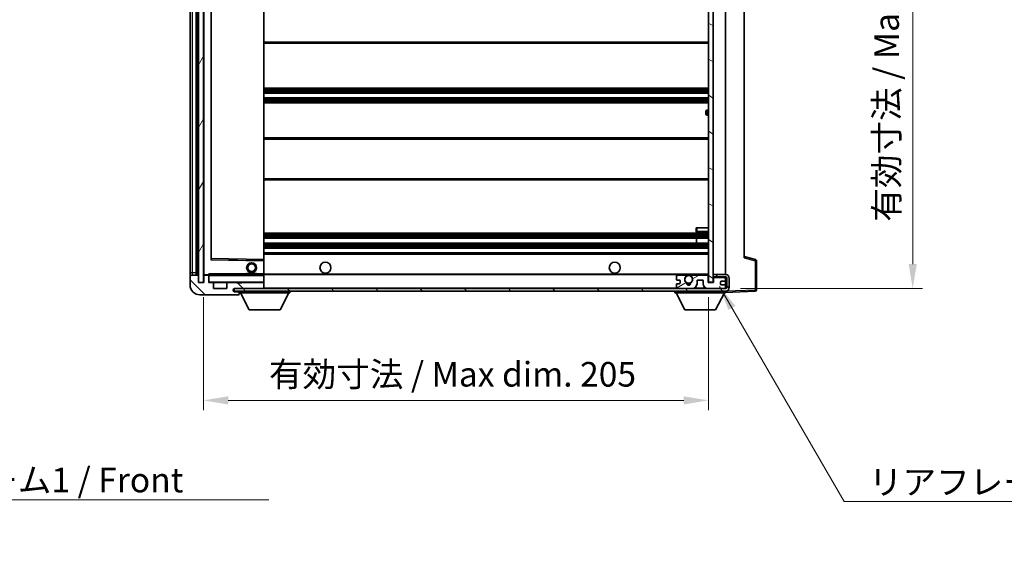
# Model space of a CAD drawing. Units: millimetres. Extents: x 7 to 8483, y 12 to 1136.
# Drawn here: x 2363 to 2763, y 702 to 919 of the extents above; entities that cross this region are included whole.
import ezdxf

# ---------------------------------------------------------------- set-up
doc = ezdxf.new("R2010")
doc.units = ezdxf.units.MM
for name, color, linetype, lineweight in [('Dimension (ISO)', 7, 'Continuous', 18), ('Dimension (ISO) @ 1', 7, 'Continuous', 18), ('Symbol (ISO)', 7, 'Continuous', 18), ('Symbol (ISO) @ 1', 7, 'Continuous', 18), ('Visible (ISO)', 7, 'Continuous', 35), ('Visible Narrow (ISO)', 7, 'Continuous', 25)]:
    doc.layers.add(name, color=color, linetype=linetype, lineweight=lineweight)
doc.layers.add('Hatch (ISO)', color=1, linetype='Continuous', lineweight=18, true_color=0xff0000)
doc.styles.add('Note Text (TK)', font='MS PGothic.ttf')
doc.dimstyles.new('Default - Method 1b (TK)', dxfattribs={"dimscale": 4, "dimtxt": 2.5, "dimasz": 2.5, "dimexe": 1, "dimexo": 1.5, "dimgap": 1, "dimtad": 1, "dimtoh": 1, "dimrnd": 1e-08, "dimdsep": 46, "dimtxsty": 'Note Text (TK)', "dimcen": 0.09, "dimdle": 5, "dimclrd": 100, "dimclre": 100, "dimclrt": 7, "dimadec": 1, "dimazin": 1, "dimtfac": 1, "dimtmove": 0, "dimatfit": 3, "dimfxl": 0, "dimtolj": 1, "dimlwd": -1, "dimlwe": -1, "dimarcsym": 0})
doc.dimstyles.new('Default - Method 1b (TK)$7', dxfattribs={"dimscale": 4, "dimtxt": 2.5, "dimasz": 2.5, "dimexe": 1, "dimexo": 1.5, "dimgap": 1, "dimtad": 1, "dimtoh": 1, "dimrnd": 1e-08, "dimdsep": 46, "dimtxsty": 'Note Text (TK)', "dimcen": 0.09, "dimdle": 5, "dimclrd": 256, "dimclre": 100, "dimclrt": 7, "dimadec": 1, "dimazin": 1, "dimtfac": 1, "dimtmove": 0, "dimatfit": 3, "dimfxl": 0, "dimtolj": 1, "dimlwd": -1, "dimlwe": -1, "dimarcsym": 0})
pattern_1 = [(135.0002, (1522.816, -19.565), (-8.98022, -8.98029), [])]

# ---------------------------------------------------------------- blocks, each defined once
blk = doc.blocks.new('*D122')
at = {"layer": 'Defpoints', "color": 0, "transparency": 16777216}
for p in [(2437.48, 812.37), (2642.48, 812.47), (2642.48, 764.47)]:
    blk.add_point(p, dxfattribs=at)
at = {"layer": 'Dimension (ISO)', "color": 100, "transparency": 16777216}
for p, q in [((2437.48, 806.37), (2437.48, 760.47)), ((2642.48, 806.47), (2642.48, 760.47)), ((2447.48, 764.47), (2632.48, 764.47))]:
    blk.add_line(p, q, dxfattribs=at)
for points in [[(2447.48, 766.13), (2447.48, 762.8), (2437.48, 764.47)], [(2632.48, 766.13), (2632.48, 762.8), (2642.48, 764.47)]]:
    blk.add_solid(points, dxfattribs=at)
at = {"layer": 'Dimension (ISO)', "color": 7, "transparency": 16777216, "insert": (2464.07, 775.06), "char_height": 10, "attachment_point": 4, "style": 'Note Text (TK)'}
blk.add_mtext('\\A1;\\fＭＳ Ｐゴシック|b0|i0;\\H10.0000;有効寸法 / Max dim. 205', dxfattribs=at)
blk = doc.blocks.new('*D123')
at = {"layer": 'Defpoints', "color": 0, "transparency": 16777216}
for p in [(2649.48, 1026.37), (2649.48, 809.87), (2725.48, 809.87)]:
    blk.add_point(p, dxfattribs=at)
at = {"layer": 'Dimension (ISO)', "color": 100, "transparency": 16777216}
for p, q in [((2655.48, 1026.37), (2729.48, 1026.37)), ((2725.48, 1016.37), (2725.48, 819.87)), ((2655.48, 809.87), (2729.48, 809.87))]:
    blk.add_line(p, q, dxfattribs=at)
for points in [[(2723.81, 1016.37), (2727.15, 1016.37), (2725.48, 1026.37)], [(2723.81, 819.87), (2727.15, 819.87), (2725.48, 809.87)]]:
    blk.add_solid(points, dxfattribs=at)
at = {"layer": 'Dimension (ISO)', "color": 7, "transparency": 16777216, "insert": (2714.89, 837.09), "char_height": 10, "attachment_point": 4, "rotation": 90, "style": 'Note Text (TK)'}
blk.add_mtext('\\A1;\\fＭＳ Ｐゴシック|b0|i0;\\H10.0000;有効寸法 / Max dim. 216.5', dxfattribs=at)

msp = doc.modelspace()

# ---------------------------------------------------------------- hatches: boundary and pattern name
at = {"layer": 'Hatch (ISO)'}
h = msp.add_hatch(dxfattribs=at)
h.set_pattern_fill('ANSI31', color=256, scale=101.6, angle=14.999978, style=0)
h.set_pattern_definition([(60, (1522.816, -19.565), (-10.99852, 6.35), [])])
h.paths.add_polyline_path([(2437.4807, 1023.866), (2435.4807, 1023.866), (2435.4807, 812.366), (2437.4807, 812.366)])
h = msp.add_hatch(dxfattribs=at)
h.set_pattern_fill('ANSI31', color=256, scale=101.6, angle=105.000246, style=0)
h.set_pattern_definition([(150.0002, (1522.816, -19.565), (-6.34995, -10.99855), [])])
h.paths.add_polyline_path([(2644.4807, 1023.766), (2642.4807, 1023.766), (2642.4807, 812.466), (2644.4807, 812.466), (2644.4807, 814.616), (2644.4807, 815.616), (2644.4807, 1020.616), (2644.4807, 1021.616)])
h = msp.add_hatch(dxfattribs=at)
h.set_pattern_fill('ANSI31', color=256, scale=101.6, angle=90.00021, style=0)
h.set_pattern_definition(pattern_1)
edge = h.paths.add_edge_path()
edge.add_ellipse((2439.2807, 815.066), major_axis=(0.3, 0), ratio=1, start_angle=0, end_angle=90)
edge.add_line((2439.2807, 815.366), (2437.8807, 815.366))
edge.add_ellipse((2437.8807, 815.066), major_axis=(0, 0.3), ratio=1, start_angle=0, end_angle=90)
edge.add_line((2437.5807, 815.066), (2437.5807, 812.366))
edge.add_line((2437.5807, 812.366), (2437.4807, 812.366))
edge.add_line((2437.4807, 812.366), (2435.4807, 812.366))
edge.add_line((2435.4807, 812.366), (2435.3807, 812.366))
edge.add_line((2435.3807, 812.366), (2435.3807, 815.066))
edge.add_ellipse((2435.0807, 815.066), major_axis=(0.3, 0), ratio=1, start_angle=0, end_angle=90)
edge.add_line((2435.0807, 815.366), (2432.9807, 815.366))
edge.add_ellipse((2432.9807, 814.366), major_axis=(0, 1), ratio=1, start_angle=0, end_angle=90)
edge.add_line((2431.9807, 814.366), (2431.9807, 811.366))
edge.add_ellipse((2435.9807, 811.366), major_axis=(-4, 0), ratio=1, start_angle=0, end_angle=90)
edge.add_line((2435.9807, 807.366), (2451.6807, 807.366))
edge.add_ellipse((2451.6807, 807.666), major_axis=(0, -0.3), ratio=1, start_angle=0, end_angle=90)
edge.add_line((2451.9807, 807.666), (2451.9807, 808.116))
edge.add_ellipse((2451.4807, 808.116), major_axis=(0.5, 0), ratio=1, start_angle=0, end_angle=90)
edge.add_line((2451.4807, 808.616), (2450.1057, 808.616))
edge.add_ellipse((2450.1057, 809.241), major_axis=(0, -0.625), ratio=1, start_angle=191.536959, end_angle=360, ccw=False)
edge.add_ellipse((2450.1057, 809.241), major_axis=(-0.125, 0.6124), ratio=1, start_angle=348.463041, end_angle=360, ccw=False)
edge.add_line((2450.1057, 809.866), (2461.6807, 809.866))
edge.add_ellipse((2461.6807, 810.166), major_axis=(0, -0.3), ratio=1, start_angle=0, end_angle=90)
edge.add_line((2461.9807, 810.166), (2461.9807, 812.066))
edge.add_ellipse((2461.6807, 812.066), major_axis=(0.3, 0), ratio=1, start_angle=0, end_angle=90)
edge.add_line((2461.6807, 812.366), (2452.9807, 812.366))
edge.add_line((2452.9807, 812.366), (2452.9807, 812.166))
edge.add_line((2452.9807, 812.166), (2450.9807, 812.166))
edge.add_line((2450.9807, 812.166), (2450.9807, 812.366))
edge.add_line((2450.9807, 812.366), (2447.2807, 812.366))
edge.add_ellipse((2447.2807, 812.066), major_axis=(0, 0.3), ratio=1, start_angle=0, end_angle=90)
edge.add_line((2446.9807, 812.066), (2446.9807, 809.866))
edge.add_line((2446.9807, 809.866), (2441.5807, 809.866))
edge.add_line((2441.5807, 809.866), (2441.5807, 812.066))
edge.add_ellipse((2441.2807, 812.066), major_axis=(0.3, 0), ratio=1, start_angle=0, end_angle=90)
edge.add_line((2441.2807, 812.366), (2439.5807, 812.366))
edge.add_line((2439.5807, 812.366), (2439.5807, 815.066))
h = msp.add_hatch(dxfattribs=at)
h.set_pattern_fill('ANSI31', color=256, scale=101.6, angle=90.00021, style=0)
h.set_pattern_definition(pattern_1)
edge = h.paths.add_edge_path()
edge.add_line((2644.4807, 814.616), (2649.4807, 814.616))
edge.add_ellipse((2649.4807, 814.116), major_axis=(0, 0.5), ratio=1, start_angle=270, end_angle=360, ccw=False)
edge.add_line((2649.9807, 814.116), (2649.9807, 810.366))
edge.add_ellipse((2649.4807, 810.366), major_axis=(0.5, 0), ratio=1, start_angle=270, end_angle=360, ccw=False)
edge.add_line((2649.4807, 809.866), (2648.9807, 809.866))
edge.add_line((2648.9807, 809.866), (2642.3807, 809.866))
edge.add_line((2642.3807, 809.866), (2635.8807, 809.866))
edge.add_line((2635.8807, 809.866), (2629.9807, 809.866))
edge.add_line((2629.9807, 809.866), (2461.6807, 809.866))
edge.add_line((2461.6807, 809.866), (2450.1057, 809.866))
edge.add_line((2450.1057, 809.866), (2449.9807, 809.866))
edge.add_line((2449.9807, 809.866), (2449.9807, 809.8534))
edge.add_line((2449.9807, 809.8534), (2449.9807, 808.866))
edge.add_line((2449.9807, 808.866), (2649.4807, 808.866))
edge.add_ellipse((2649.4807, 810.366), major_axis=(0, -1.5), ratio=1, start_angle=0, end_angle=90)
edge.add_line((2650.9807, 810.366), (2650.9807, 814.116))
edge.add_ellipse((2649.4807, 814.116), major_axis=(1.5, 0), ratio=1, start_angle=0, end_angle=90)
edge.add_line((2649.4807, 815.616), (2644.4807, 815.616))
edge.add_line((2644.4807, 815.616), (2644.4807, 814.616))
h = msp.add_hatch(dxfattribs=at)
h.set_pattern_fill('ANSI31', color=256, scale=101.6, angle=-14.999978, style=0)
h.set_pattern_definition([(30, (1522.816, -19.565), (-6.35, 10.99852), [])])
edge = h.paths.add_edge_path()
edge.add_ellipse((2629.9807, 810.366), major_axis=(-0.5, 0), ratio=1, start_angle=0, end_angle=90)
edge.add_line((2629.9807, 809.866), (2635.8807, 809.866))
edge.add_ellipse((2635.8807, 811.866), major_axis=(0, -2), ratio=1, start_angle=0, end_angle=90)
edge.add_line((2637.8807, 811.866), (2637.8807, 813.066))
edge.add_ellipse((2638.1807, 813.066), major_axis=(-0.3, 0), ratio=1, start_angle=270, end_angle=360, ccw=False)
edge.add_line((2638.1807, 813.366), (2640.0807, 813.366))
edge.add_ellipse((2640.0807, 813.066), major_axis=(0, 0.3), ratio=1, start_angle=270, end_angle=360, ccw=False)
edge.add_line((2640.3807, 813.066), (2640.3807, 811.866))
edge.add_ellipse((2642.3807, 811.866), major_axis=(-2, 0), ratio=1, start_angle=0, end_angle=90)
edge.add_line((2642.3807, 809.866), (2648.9807, 809.866))
edge.add_ellipse((2648.9807, 810.366), major_axis=(0, -0.5), ratio=1, start_angle=0, end_angle=90)
edge.add_line((2649.4807, 810.366), (2649.4807, 811.066))
edge.add_ellipse((2649.1807, 811.066), major_axis=(0.3, 0), ratio=1, start_angle=0, end_angle=90)
edge.add_line((2649.1807, 811.366), (2647.7807, 811.366))
edge.add_ellipse((2647.7807, 811.666), major_axis=(0, -0.3), ratio=1, start_angle=270, end_angle=360, ccw=False)
edge.add_line((2647.4807, 811.666), (2647.4807, 812.566))
edge.add_ellipse((2647.7807, 812.566), major_axis=(-0.3, 0), ratio=1, start_angle=270, end_angle=360, ccw=False)
edge.add_line((2647.7807, 812.866), (2649.1807, 812.866))
edge.add_ellipse((2649.1807, 813.166), major_axis=(0, -0.3), ratio=1, start_angle=0, end_angle=90)
edge.add_line((2649.4807, 813.166), (2649.4807, 813.866))
edge.add_ellipse((2648.9807, 813.866), major_axis=(0.5, 0), ratio=1, start_angle=0, end_angle=90)
edge.add_line((2648.9807, 814.366), (2644.9807, 814.366))
edge.add_ellipse((2644.9807, 813.966), major_axis=(0, 0.4), ratio=1, start_angle=0, end_angle=90)
edge.add_line((2644.5807, 813.966), (2644.5807, 812.366))
edge.add_line((2644.5807, 812.366), (2642.3807, 812.366))
edge.add_line((2642.3807, 812.366), (2642.3807, 814.966))
edge.add_ellipse((2641.9807, 814.966), major_axis=(0.4, 0), ratio=1, start_angle=0, end_angle=90)
edge.add_line((2641.9807, 815.366), (2635.9563, 815.366))
edge.add_ellipse((2635.9563, 814.966), major_axis=(0, 0.4), ratio=1, start_angle=0, end_angle=132.45415)
edge.add_ellipse((2634.4807, 813.616), major_axis=(1.1805, 1.08), ratio=1, start_angle=261.020412, end_angle=360, ccw=False)
edge.add_ellipse((2635.5287, 812.0311), major_axis=(-0.1655, 0.2502), ratio=1, start_angle=0, end_angle=60.082872)
edge.add_ellipse((2634.4807, 811.966), major_axis=(0.7486, 0.0465), ratio=1, start_angle=172.885131, end_angle=360, ccw=False)
edge.add_ellipse((2633.4327, 812.0311), major_axis=(0.2994, -0.0186), ratio=1, start_angle=0, end_angle=60.082872)
edge.add_ellipse((2634.4807, 813.616), major_axis=(-0.8825, -1.3346), ratio=1, start_angle=261.020412, end_angle=360, ccw=False)
edge.add_ellipse((2633.0051, 814.966), major_axis=(0.2951, -0.27), ratio=1, start_angle=0, end_angle=132.45415)
edge.add_line((2633.0051, 815.366), (2629.9807, 815.366))
edge.add_ellipse((2629.9807, 814.866), major_axis=(0, 0.5), ratio=1, start_angle=0, end_angle=90)
edge.add_line((2629.4807, 814.866), (2629.4807, 813.666))
edge.add_ellipse((2629.7807, 813.666), major_axis=(-0.3, 0), ratio=1, start_angle=0, end_angle=90)
edge.add_line((2629.7807, 813.366), (2630.6807, 813.366))
edge.add_ellipse((2630.6807, 813.066), major_axis=(0, 0.3), ratio=1, start_angle=270, end_angle=360, ccw=False)
edge.add_line((2630.9807, 813.066), (2630.9807, 812.166))
edge.add_ellipse((2630.6807, 812.166), major_axis=(0.3, 0), ratio=1, start_angle=270, end_angle=360, ccw=False)
edge.add_line((2630.6807, 811.866), (2629.7807, 811.866))
edge.add_ellipse((2629.7807, 811.566), major_axis=(0, 0.3), ratio=1, start_angle=0, end_angle=90)
edge.add_line((2629.4807, 811.566), (2629.4807, 810.366))

# ---------------------------------------------------------------- linework, layer by layer
at = {"layer": 'Visible (ISO)'}
for p, q in [((2435.4807, 1023.866), (2435.4807, 812.366)), ((2437.4807, 812.366), (2437.4807, 1023.866)), ((2642.4807, 1023.766), (2642.4807, 812.466)), ((2644.4807, 812.466), (2644.4807, 1023.766)), ((2431.9807, 1019.866), (2431.9807, 816.366)), ((2434.4807, 815.366), (2434.4807, 1020.866)), ((2434.7807, 1020.866), (2434.7807, 815.366)), ((2437.5807, 1020.766), (2437.5807, 815.466)), ((2649.4807, 815.616), (2649.4807, 1020.616)), ((2440.5807, 821.7144), (2440.5807, 1014.5176)), ((2461.9807, 821.7677), (2461.9807, 1014.4643)), ((2656.9807, 1013.8777), (2656.9807, 822.3543)), ((2461.9807, 909.616), (2642.4807, 909.616)), ((2461.9807, 891.366), (2642.4807, 891.366)), ((2461.9807, 889.366), (2642.4807, 889.366)), ((2461.9807, 887.366), (2642.4807, 887.366)), ((2461.9807, 885.366), (2642.4807, 885.366)), ((2641.4807, 880.866), (2641.4807, 881.866)), ((2642.4807, 882.366), (2641.9807, 882.366)), ((2641.9807, 880.366), (2642.4807, 880.366)), ((2461.9807, 871.116), (2642.4807, 871.116)), ((2461.9807, 854.116), (2642.4807, 854.116)), ((2461.9807, 832.366), (2642.4807, 832.366)), ((2637.4807, 834.616), (2637.9807, 834.616)), ((2637.4807, 834.616), (2637.4807, 833.116)), ((2637.9807, 834.616), (2642.4807, 834.616)), ((2637.9807, 832.616), (2642.4807, 832.616)), ((2461.9807, 830.366), (2642.4807, 830.366)), ((2461.9807, 828.366), (2642.4807, 828.366)), ((2637.6681, 828.366), (2637.6681, 830.366)), ((2637.6807, 828.366), (2637.6807, 830.366)), ((2461.9807, 826.366), (2642.4807, 826.366)), ((2461.9807, 824.366), (2642.4807, 824.366)), ((2461.8823, 821.2676), (2440.6791, 821.6144)), ((2461.9807, 821.1676), (2461.9807, 821.7677)), ((2461.9807, 815.866), (2461.9807, 821.1676)), ((2661.6048, 821.6813), (2656.9807, 822.866)), ((2661.9807, 809.2853), (2661.9807, 821.1969)), ((2431.9807, 816.366), (2431.9807, 814.366)), ((2454.9807, 816.066), (2458.9807, 816.066)), ((2454.9807, 815.366), (2454.9807, 816.066)), ((2458.9807, 815.366), (2458.9807, 816.066)), ((2461.9807, 815.266), (2461.9807, 815.866)), ((2431.9807, 814.366), (2431.9807, 811.366)), ((2435.0807, 815.366), (2432.9807, 815.366)), ((2435.3807, 812.366), (2435.3807, 815.066)), ((2437.5807, 812.366), (2435.3807, 812.366)), ((2435.4807, 812.366), (2437.4807, 812.366)), ((2437.5807, 815.066), (2437.5807, 812.366)), ((2437.6807, 815.366), (2437.8807, 815.366)), ((2439.2807, 815.366), (2437.8807, 815.366)), ((2439.2807, 815.366), (2439.5807, 815.366)), ((2439.5807, 815.5343), (2439.5807, 815.266)), ((2439.5807, 815.266), (2439.5807, 815.066)), ((2439.5807, 812.366), (2439.5807, 815.066)), ((2441.2807, 812.366), (2439.5807, 812.366)), ((2461.8807, 815.366), (2439.6807, 815.366)), ((2441.2807, 812.366), (2447.2807, 812.366)), ((2441.5807, 809.866), (2441.5807, 812.066)), ((2446.9807, 812.066), (2446.9807, 809.866)), ((2450.9807, 812.366), (2447.2807, 812.366)), ((2450.9807, 812.166), (2450.9807, 812.366)), ((2450.9807, 812.366), (2452.9807, 812.366)), ((2452.9807, 812.166), (2450.9807, 812.166)), ((2461.6807, 812.366), (2452.9807, 812.366)), ((2452.9807, 812.366), (2452.9807, 812.166)), ((2461.6807, 812.366), (2461.8807, 812.366)), ((2461.9807, 815.616), (2633.8404, 815.616)), ((2461.9807, 812.466), (2461.9807, 815.266)), ((2461.9807, 812.066), (2461.9807, 812.466)), ((2461.9807, 810.166), (2461.9807, 812.066)), ((2629.4807, 814.866), (2629.4807, 813.666)), ((2629.7807, 813.366), (2630.6807, 813.366)), ((2630.6807, 811.866), (2629.7807, 811.866)), ((2633.0051, 815.366), (2629.9807, 815.366)), ((2630.9807, 813.066), (2630.9807, 812.166)), ((2635.121, 815.616), (2642.4807, 815.616)), ((2641.9807, 815.366), (2635.9563, 815.366)), ((2637.8807, 811.866), (2637.8807, 813.066)), ((2638.1807, 813.366), (2640.0807, 813.366)), ((2640.3807, 813.066), (2640.3807, 811.866)), ((2642.3807, 812.366), (2642.3807, 814.966)), ((2644.5807, 812.366), (2642.3807, 812.366)), ((2642.4807, 812.466), (2644.4807, 812.466)), ((2649.4807, 815.616), (2644.4807, 815.616)), ((2644.4807, 815.616), (2644.4807, 814.616)), ((2644.4807, 814.616), (2649.4807, 814.616)), ((2644.5807, 813.966), (2644.5807, 812.366)), ((2648.9807, 814.366), (2644.9807, 814.366)), ((2647.4807, 811.666), (2647.4807, 812.566)), ((2647.7807, 812.866), (2649.1807, 812.866)), ((2649.4807, 813.866), (2649.4807, 814.616)), ((2649.4807, 813.166), (2649.4807, 813.866)), ((2649.4807, 811.066), (2649.4807, 813.166)), ((2649.9807, 814.116), (2649.9807, 810.366)), ((2650.9807, 810.366), (2650.9807, 814.116)), ((2446.9807, 809.866), (2441.5807, 809.866)), ((2649.4807, 809.866), (2449.9807, 809.866)), ((2449.9807, 809.866), (2449.9807, 808.866)), ((2449.9807, 808.866), (2649.4807, 808.866)), ((2450.1057, 809.866), (2461.6807, 809.866)), ((2451.4807, 808.616), (2450.1057, 808.616)), ((2451.9807, 808.616), (2451.4807, 808.616)), ((2451.9807, 808.866), (2451.9807, 808.166)), ((2451.9807, 808.116), (2451.9807, 808.166)), ((2451.9807, 808.166), (2472.5807, 808.166)), ((2451.9807, 807.666), (2451.9807, 808.116)), ((2456.0307, 801.266), (2452.4807, 808.166)), ((2461.9807, 809.866), (2461.9807, 810.166)), ((2468.5307, 801.266), (2472.0807, 808.166)), ((2472.5807, 808.866), (2472.5807, 808.166)), ((2628.8807, 808.866), (2628.8807, 808.166)), ((2628.8807, 808.166), (2649.4807, 808.166)), ((2632.9307, 801.266), (2629.3807, 808.166)), ((2629.4807, 811.566), (2629.4807, 810.366)), ((2629.9807, 809.866), (2635.8807, 809.866)), ((2642.3807, 809.866), (2648.9807, 809.866)), ((2645.4307, 801.266), (2648.9807, 808.166)), ((2649.1807, 811.366), (2647.7807, 811.366)), ((2649.4807, 810.366), (2649.4807, 811.066)), ((2649.4807, 809.866), (2649.4807, 810.366)), ((2649.4807, 808.866), (2649.4807, 808.166)), ((2649.4807, 808.366), (2661.4981, 808.7856)), ((2435.9807, 807.366), (2451.6807, 807.366)), ((2451.7307, 807.366), (2451.6807, 807.366)), ((2451.9807, 807.666), (2451.9807, 807.616)), ((2456.0307, 801.266), (2468.5307, 801.266)), ((2632.9307, 801.266), (2645.4307, 801.266))]:
    msp.add_line(p, q, dxfattribs=at)
for centre, radius in [((2456.9807, 818.366), 2), ((2456.9807, 818.366), 1.5706), ((2486.9807, 818.366), 2.25), ((2604.4807, 818.366), 2.25), ((2634.4807, 813.616), 1.5706)]:
    msp.add_circle(centre, radius, dxfattribs=at)
for centre, radius, start, end in [((2641.9807, 881.866), 0.5, 90, 180), ((2641.9807, 880.866), 0.5, 180, 270), ((2637.9807, 833.116), 0.5, 180, 270), ((2440.6807, 821.7144), 0.1, 180, 269.063003), ((2461.8807, 821.1676), 0.1, 0, 89.063003), ((2661.4807, 821.1969), 0.5, 0, 75.63), ((2432.9807, 814.366), 1, 90, 180), ((2435.0807, 815.066), 0.3, 0, 90), ((2437.6807, 815.466), 0.1, 180, 270), ((2437.8807, 815.066), 0.3, 90, 180), ((2439.2807, 815.066), 0.3, 0, 90), ((2439.6807, 815.266), 0.1, 90, 180), ((2439.6807, 812.466), 0.1, 180, 270), ((2441.2807, 812.066), 0.3, 0, 90), ((2447.2807, 812.066), 0.3, 90, 180), ((2461.6807, 812.066), 0.3, 0, 90), ((2461.8807, 815.266), 0.1, 0, 90), ((2461.8807, 812.466), 0.1, 270, 0), ((2629.9807, 814.866), 0.5, 90, 180), ((2629.7807, 813.666), 0.3, 180, 270), ((2629.7807, 811.566), 0.3, 90, 180), ((2630.6807, 813.066), 0.3, 0, 90), ((2630.6807, 812.166), 0.3, 270, 0), ((2634.4807, 813.616), 1.6, 137.54585, 236.525437), ((2633.0051, 814.966), 0.4, 317.54585, 90), ((2634.4807, 813.616), 2.1, 107.75279, 126.701787), ((2634.4807, 813.616), 2, 53.932491, 126.067509), ((2633.4327, 812.0311), 0.3, 356.442565, 56.525437), ((2634.4807, 811.966), 0.75, 176.442565, 3.557435), ((2634.4807, 813.616), 2, 248.96053, 291.03947), ((2634.4807, 813.616), 2.1, 53.298213, 72.24721), ((2635.5287, 812.0311), 0.3, 123.474563, 183.557435), ((2634.4807, 813.616), 1.6, 303.474563, 42.45415), ((2635.9563, 814.966), 0.4, 90, 222.45415), ((2635.8807, 811.866), 2, 270, 0), ((2638.1807, 813.066), 0.3, 90, 180), ((2640.0807, 813.066), 0.3, 0, 90), ((2642.3807, 811.866), 2, 180, 270), ((2641.9807, 814.966), 0.4, 0, 90), ((2644.9807, 813.966), 0.4, 90, 180), ((2647.7807, 812.566), 0.3, 90, 180), ((2648.9807, 813.866), 0.5, 0, 90), ((2649.1807, 813.166), 0.3, 270, 0), ((2649.4807, 814.116), 1.5, 0, 90), ((2649.4807, 814.116), 0.5, 0, 90), ((2435.9807, 811.366), 4, 180, 270), ((2450.1057, 809.241), 0.625, 90, 270), ((2451.4807, 808.116), 0.5, 0, 90), ((2461.6807, 810.166), 0.3, 270, 0), ((2629.9807, 810.366), 0.5, 180, 270), ((2634.4807, 813.616), 2.1, 251.451, 288.549), ((2647.7807, 811.666), 0.3, 180, 270), ((2648.9807, 810.366), 0.5, 270, 0), ((2649.1807, 811.066), 0.3, 0, 90), ((2649.4807, 810.366), 0.5, 270, 0), ((2649.4807, 810.366), 1.5, 270, 0), ((2661.4807, 809.2853), 0.5, 272, 0), ((2451.6807, 807.666), 0.3, 270, 0), ((2451.7307, 807.616), 0.25, 270, 0)]:
    msp.add_arc(centre, radius, start, end, dxfattribs=at)
msp.add_open_spline([(2439.5807, 815.5343), (2439.5807, 815.6447), (2439.6356, 815.7652), (2439.6807, 815.866)], degree=3, dxfattribs=at)
msp.add_open_spline([(2633.8404, 815.616), (2633.8404, 815.616), (2633.8449, 815.6174), (2633.8606, 815.6224), (2633.8719, 815.6258), (2633.8987, 815.6338), (2633.9196, 815.6397), (2633.9796, 815.6558), (2634.034, 815.6685), (2634.2019, 815.7011), (2634.3535, 815.716), (2634.6079, 815.716), (2634.7595, 815.7011), (2634.9274, 815.6685), (2634.9817, 815.6558), (2635.0418, 815.6397), (2635.0627, 815.6338), (2635.0895, 815.6258), (2635.1008, 815.6224), (2635.1165, 815.6174), (2635.121, 815.616), (2635.121, 815.616)], degree=3, knots=[-0.138483255, -0.138483255, -0.138483255, -0.138483255, -0.133571418, -0.133571418, -0.128659582, -0.128659582, -0.122121983, -0.122121983, -0.107412624, -0.107412624, -0.069241628, -0.069241628, -0.031070631, -0.031070631, -0.016361272, -0.016361272, -0.009823674, -0.009823674, -0.004911837, -0.004911837, 0, 0, 0, 0], dxfattribs=at)
at = {"layer": 'Visible Narrow (ISO)'}
for p, q in [((2432.9807, 816.366), (2432.9807, 1019.866)), ((2435.0307, 815.366), (2435.0307, 1020.866)), ((2437.6807, 815.466), (2437.6807, 1020.766)), ((2440.4807, 1014.7144), (2440.4807, 821.5176)), ((2440.6807, 822.1144), (2440.6807, 1014.1176)), ((2461.8807, 1014.4643), (2461.8807, 821.7677)), ((2461.9807, 910.116), (2642.4807, 910.116)), ((2461.9807, 890.866), (2642.4807, 890.866)), ((2461.9807, 890.3867), (2642.4807, 890.3867)), ((2461.9807, 889.9537), (2642.4807, 889.9537)), ((2461.9807, 889.433), (2642.4807, 889.433)), ((2461.9807, 887.299), (2642.4807, 887.299)), ((2461.9807, 886.7783), (2642.4807, 886.7783)), ((2461.9807, 886.3453), (2642.4807, 886.3453)), ((2461.9807, 885.866), (2642.4807, 885.866)), ((2641.9807, 882.366), (2641.9807, 880.366)), ((2461.9807, 870.616), (2642.4807, 870.616)), ((2461.9807, 854.616), (2642.4807, 854.616)), ((2461.9807, 831.866), (2642.4807, 831.866)), ((2637.9807, 833.116), (2637.4807, 833.116)), ((2637.9807, 833.116), (2637.9807, 834.616)), ((2637.9807, 833.116), (2637.9807, 832.616)), ((2642.4807, 833.116), (2637.9807, 833.116)), ((2461.9807, 831.3867), (2642.4807, 831.3867)), ((2461.9807, 830.9537), (2642.4807, 830.9537)), ((2461.9807, 830.433), (2642.4807, 830.433)), ((2461.9807, 828.299), (2642.4807, 828.299)), ((2461.9807, 827.7783), (2642.4807, 827.7783)), ((2461.9807, 827.3453), (2642.4807, 827.3453)), ((2461.9807, 826.866), (2642.4807, 826.866)), ((2461.9807, 823.866), (2642.4807, 823.866)), ((2440.4807, 821.5176), (2440.5807, 821.7144)), ((2440.6791, 821.6144), (2440.4807, 821.5176)), ((2440.4807, 821.5176), (2461.8807, 821.1676)), ((2440.6807, 822.1144), (2440.5807, 822.1144)), ((2440.6791, 821.6144), (2440.6807, 822.1144)), ((2461.8807, 821.7677), (2440.6807, 822.1144)), ((2461.9807, 821.7677), (2461.8807, 821.7677)), ((2461.8807, 821.7677), (2461.8823, 821.2676)), ((2461.8807, 821.1676), (2461.8823, 821.2676)), ((2461.8807, 821.1676), (2461.9807, 821.1676)), ((2461.8807, 821.1676), (2461.8807, 815.866)), ((2656.9807, 822.3543), (2661.4981, 821.1969)), ((2661.4981, 821.1969), (2661.9807, 821.1969)), ((2661.4981, 821.1969), (2661.4981, 809.2853)), ((2431.9807, 816.366), (2432.9807, 816.366)), ((2432.9807, 815.366), (2432.9807, 816.366)), ((2432.9807, 816.366), (2434.4807, 816.366)), ((2439.6807, 815.366), (2439.6807, 815.866)), ((2454.9807, 815.866), (2439.6807, 815.866)), ((2461.8807, 815.866), (2458.9807, 815.866)), ((2461.9807, 815.866), (2461.8807, 815.866)), ((2461.8807, 815.866), (2461.8807, 815.366)), ((2461.9807, 815.916), (2642.4807, 815.916)), ((2437.5807, 815.466), (2437.6807, 815.466)), ((2439.5807, 815.466), (2437.6807, 815.466)), ((2437.6807, 815.466), (2437.6807, 815.366)), ((2439.6807, 815.266), (2439.5807, 815.266)), ((2439.5807, 812.466), (2439.6807, 812.466)), ((2439.6807, 815.366), (2439.6807, 815.266)), ((2439.6807, 812.466), (2439.6807, 815.266)), ((2439.6807, 815.266), (2461.8807, 815.266)), ((2439.6807, 812.466), (2439.6807, 812.366)), ((2461.8807, 812.466), (2439.6807, 812.466)), ((2461.8807, 815.366), (2461.8807, 815.266)), ((2461.9807, 815.266), (2461.8807, 815.266)), ((2461.8807, 815.266), (2461.8807, 812.466)), ((2461.8807, 812.366), (2461.8807, 812.466)), ((2461.8807, 812.466), (2461.9807, 812.466)), ((2461.8807, 812.366), (2461.8807, 812.2896)), ((2461.8807, 809.9424), (2461.8807, 809.866)), ((2461.9807, 810.166), (2629.5224, 810.166)), ((2636.9343, 810.166), (2641.3271, 810.166)), ((2649.4389, 810.166), (2649.4807, 810.166)), ((2649.4903, 808.866), (2649.4807, 808.8657)), ((2661.4981, 809.2853), (2649.5757, 808.869)), ((2661.9807, 809.2853), (2661.4981, 809.2853))]:
    msp.add_line(p, q, dxfattribs=at)
for centre, major_axis, ratio, start_param, end_param in [((2661.4807, 821.1969), (0.1241, 0.4844), 0.03380887, 4.72105054, 6.28318531), ((2661.4807, 809.2853), (0.0174, -0.4997), 0.03487826, 0, 1.56957835)]:
    msp.add_ellipse(centre, major_axis=major_axis, ratio=ratio, start_param=start_param, end_param=end_param, dxfattribs=at)

# ---------------------------------------------------------------- texts
at = {"layer": 'Symbol (ISO)', "color": 7, "char_height": 10, "attachment_point": 1, "line_spacing_factor": 1.5, "style": 'Note Text (TK)'}
for s, insert, width in [('{\\fＭＳ Ｐゴシック|b0|i0;フロントフレーム1 / Front frame1}', (2266.5478, 737.0852), 206.72514), ('{\\fＭＳ Ｐゴシック|b0|i0;リアフレーム2 / Rear frame2}', (2707.6852, 736.2838), 179.12281)]:
    msp.add_mtext(s, dxfattribs=dict(at, insert=insert, width=width))

# ---------------------------------------------------------------- dimensions: what is measured, and where the dimension line sits
at = {"layer": 'Dimension (ISO) @ 1', "color": 100, "true_color": 0x00ff3f}
dim = msp.add_linear_dim(base=(2725.4807, 809.866), p1=(2649.4807, 1026.366), p2=(2649.4807, 809.866), angle=270, text='\\fＭＳ Ｐゴシック|b0|i0;\\H10.0000;有効寸法 / Max dim. <>', dimstyle='Default - Method 1b (TK)', override={"dimscale": 1, "dimtxt": 10, "dimasz": 10, "dimexe": 4, "dimexo": 6, "dimgap": 4, "dimtoh": 0, "dimdec": 2, "dimcen": 0.36, "dimtol": 0, "dimlim": 0, "dimtp": 0, "dimtm": 0, "dimtdec": 2, "dimtix": 0, "dimtofl": 0, "dimtmove": 0, "dimatfit": 1}, dxfattribs=at)
dim.commit()
dim.dimension.update_dxf_attribs({"geometry": '*D123', "text_midpoint": (2725.4807, 918.116), "dimtype": 128})
dim = msp.add_linear_dim(base=(2642.4807, 764.466), p1=(2437.4807, 812.366), p2=(2642.4807, 812.466), text='\\fＭＳ Ｐゴシック|b0|i0;\\H10.0000;有効寸法 / Max dim. <>', dimstyle='Default - Method 1b (TK)', override={"dimscale": 1, "dimtxt": 10, "dimasz": 10, "dimexe": 4, "dimexo": 6, "dimgap": 4, "dimtoh": 0, "dimdec": 2, "dimcen": 0.36, "dimtol": 0, "dimlim": 0, "dimtp": 0, "dimtm": 0, "dimtdec": 2, "dimtix": 0, "dimtofl": 0, "dimtmove": 0, "dimatfit": 1}, dxfattribs=at)
dim.commit()
dim.dimension.update_dxf_attribs({"geometry": '*D122', "text_midpoint": (2539.9807, 764.466), "dimtype": 128})

# ---------------------------------------------------------------- leaders
at = {"layer": 'Symbol (ISO) @ 1', "color": 100, "true_color": 0x00ff40, "annotation_type": 0, "has_hookline": 1, "hookline_direction": 0}
for points, text_width in [([(2647.0274, 810.6924), (2697.6852, 723.3094), (2707.6852, 723.3094)], 171.6477), ([(2223.4074, 781.1527), (2256.5478, 724.099), (2266.5478, 724.099)], 197.3864)]:
    msp.add_leader(points, dimstyle='Default - Method 1b (TK)$7', override={"dimscale": 1, "dimtxt": 10, "dimasz": 10, "dimgap": 0, "dimtad": 1}, dxfattribs=dict(at, text_width=text_width))

doc.saveas('drawing.dxf')
